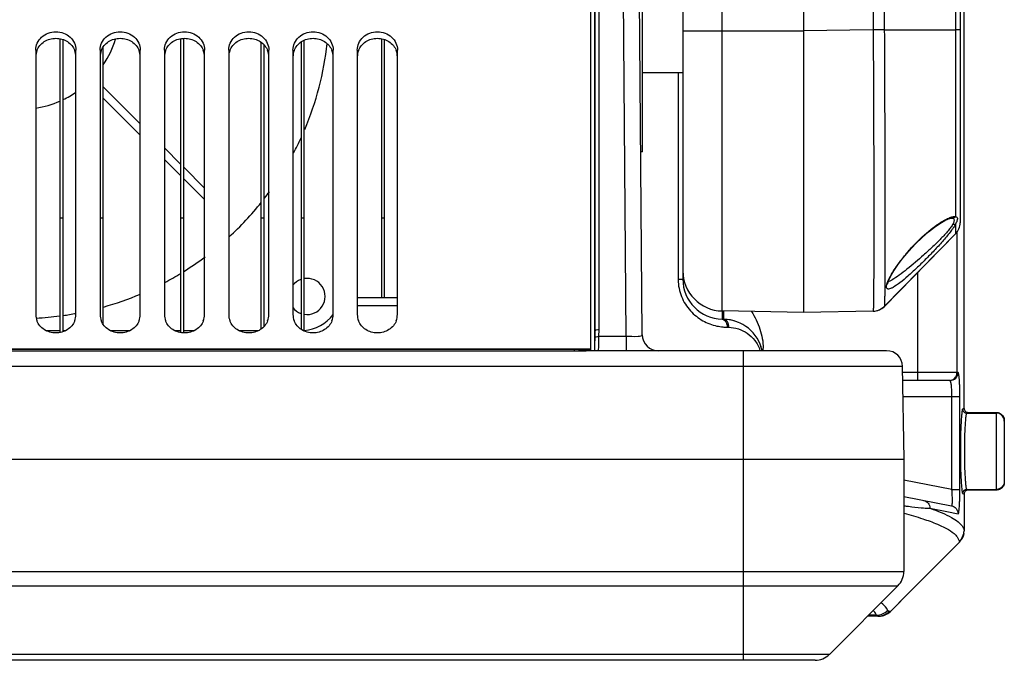
# Model space of a CAD drawing. Units: millimetres. Extents: x -3066 to 2709, y -5645 to -3599.
# Drawn here: x -2005 to -1883, y -5132 to -5053 of the extents above; entities that cross this region are included whole.
import ezdxf

# ---------------------------------------------------------------- set-up
doc = ezdxf.new("R2010")
doc.units = ezdxf.units.MM
doc.header["$LTSCALE"] = 46.255
doc.layers.get('0').update_dxf_attribs({"linetype": 'CONTINUOUS'})
doc.layers.add('02___PRT_ALL_AXES', color=7, linetype='CONTINUOUS')
doc.layers.add('06___PRT_ALL_SURFS', color=7, linetype='CONTINUOUS')

msp = doc.modelspace()

# ---------------------------------------------------------------- linework, layer by layer
at = {"color": 3, "linetype": 'Continuous'}
for p, q in [((-1934.37, -4984.24), (-1934.37, -5093.49)), ((-2003.37, -5056.36), (-2003.37, -5089.25)), ((-1998.37, -5089.25), (-1998.37, -5056.36)), ((-1995.37, -5056.36), (-1995.37, -5089.25)), ((-1990.37, -5089.25), (-1990.37, -5056.36)), ((-1987.37, -5056.36), (-1987.37, -5089.25)), ((-1982.37, -5089.25), (-1982.37, -5056.36)), ((-1979.37, -5056.36), (-1979.37, -5089.25)), ((-1974.37, -5089.25), (-1974.37, -5056.36)), ((-1971.37, -5056.36), (-1971.37, -5089.25)), ((-1966.37, -5089.25), (-1966.37, -5056.36)), ((-1963.37, -5056.36), (-1963.37, -5089.25)), ((-1958.37, -5089.25), (-1958.37, -5056.36)), ((-2331.37, -5093.49), (-1934.37, -5093.49)), ((-2331.37, -5093.55), (-1934.37, -5093.55))]:
    msp.add_line(p, q, dxfattribs=at)
at = {"color": 7, "linetype": 'Continuous'}
for p, q in [((-1927.91, -5091.76), (-1928.83, -4986.22)), ((-1917.96, -5088.8), (-1917.96, -4989.68)), ((-1907.87, -4989.5), (-1907.87, -5088.98)), ((-1922.87, -4993.65), (-1922.87, -5084.83)), ((-1933.79, -5091.29), (-1933.78, -4996.28)), ((-1933.29, -5091.11), (-1933.29, -4996.09)), ((-1929.9, -5091.96), (-1930.74, -4996.09)), ((-1933.87, -4997.1), (-1933.87, -5093.74)), ((-1888.37, -5000.66), (-1888.37, -5077.82)), ((-1927.87, -5068.99), (-1927.87, -5009.49)), ((-1899.19, -5024.65), (-1899.19, -5053.83)), ((-1897.8, -5024.66), (-1897.8, -5053.82)), ((-1888.94, -5024.66), (-1888.94, -5053.82)), ((-1887.88, -5100.91), (-1887.88, -5044.24)), ((-1922.87, -5053.98), (-1907.87, -5053.98)), ((-1899.19, -5053.83), (-1907.87, -5053.98)), ((-1897.8, -5053.82), (-1888.94, -5053.82)), ((-1888.37, -5053.82), (-1888.94, -5053.82)), ((-1888.94, -5053.82), (-1888.94, -5077.07)), ((-2000.37, -5054.95), (-2000.37, -5091.48)), ((-1999.97, -5091.37), (-1999.97, -5055.05)), ((-1985.37, -5054.95), (-1985.37, -5091.48)), ((-1984.97, -5091.52), (-1984.97, -5054.9)), ((-1975.37, -5055.35), (-1975.37, -5091.07)), ((-1970.37, -5055.35), (-1970.37, -5091.07)), ((-1969.97, -5091.3), (-1969.97, -5055.12)), ((-1960.37, -5054.95), (-1960.37, -5087.13)), ((-1959.97, -5087.13), (-1959.97, -5055.05)), ((-1994.97, -5090.48), (-1994.97, -5055.94)), ((-1974.97, -5090.72), (-1974.97, -5055.7)), ((-1923.46, -5059.19), (-1923.46, -5084.83)), ((-1990.37, -5065.53), (-1994.97, -5060.93)), ((-1994.97, -5062.35), (-1990.37, -5066.95)), ((-1985.37, -5070.53), (-1987.37, -5068.53)), ((-1927.87, -5068.99), (-1928.11, -5068.99)), ((-1987.37, -5069.95), (-1985.37, -5071.95)), ((-1982.37, -5073.53), (-1984.97, -5070.93)), ((-1984.97, -5072.35), (-1982.37, -5074.95)), ((-1999.97, -5077.24), (-2000.37, -5077.24)), ((-1994.97, -5077.24), (-1995.37, -5077.24)), ((-1984.97, -5077.24), (-1985.37, -5077.24)), ((-1974.97, -5077.24), (-1975.37, -5077.24)), ((-1969.97, -5077.24), (-1970.37, -5077.24)), ((-1959.97, -5077.24), (-1960.37, -5077.24)), ((-1888.94, -5077.99), (-1888.94, -5079.22)), ((-1897.8, -5088.23), (-1888.94, -5079.22)), ((-1888.75, -5096.44), (-1888.75, -5078.96)), ((-1923.46, -5084.83), (-1922.71, -5084.83)), ((-1893.64, -5096.44), (-1893.64, -5084)), ((-1963.37, -5087.13), (-1958.37, -5087.13)), ((-1963.37, -5088.12), (-1958.37, -5088.12)), ((-1898.98, -5088.81), (-1898.38, -5088.64)), ((-1907.87, -5088.98), (-1917.96, -5088.8)), ((-1917.96, -5089.82), (-1917.78, -5089.83)), ((-1899.19, -5088.83), (-1907.87, -5088.98)), ((-1899.19, -5088.83), (-1898.98, -5088.81)), ((-1917.36, -5090.82), (-1917.18, -5090.83)), ((-2002.08, -5091.24), (-2000.37, -5091.24)), ((-1999.97, -5091.24), (-1999.66, -5091.24)), ((-1994.08, -5091.24), (-1991.66, -5091.24)), ((-1986.08, -5091.24), (-1985.37, -5091.24)), ((-1984.97, -5091.24), (-1983.66, -5091.24)), ((-1978.08, -5091.24), (-1975.66, -5091.24)), ((-1933.83, -5093.74), (-1933.79, -5091.31)), ((-1933.32, -5093.16), (-1933.3, -5092.18)), ((-1933.3, -5091.96), (-1933.29, -5091.11)), ((-1929.9, -5091.96), (-1933.3, -5091.96)), ((-1933.3, -5092.18), (-1933.3, -5091.96)), ((-1929.9, -5091.96), (-1929.9, -5093.74)), ((-1933.34, -5093.74), (-1933.32, -5093.16)), ((-1912.87, -5093.74), (-1912.87, -5093.44)), ((-2329.91, -5093.75), (-1935.84, -5093.75)), ((-2329.91, -5093.75), (-1935.84, -5093.75)), ((-1936.37, -5093.55), (-1936.37, -5093.75)), ((-1934.92, -5093.74), (-1935.84, -5093.75)), ((-1935.84, -5093.75), (-1935.84, -5093.75)), ((-1934.93, -5093.74), (-1934.9, -5093.74)), ((-1897.52, -5093.74), (-1934.9, -5093.74)), ((-1934.37, -5093.55), (-1934.37, -5093.74)), ((-1915.37, -5093.74), (-1915.37, -5132.24)), ((-1895.52, -5095.7), (-2370.22, -5095.7)), ((-1895.32, -5107.24), (-1895.52, -5095.7)), ((-1888.63, -5096.44), (-1895.5, -5096.44)), ((-1889.62, -5097.44), (-1895.49, -5097.44)), ((-1895.46, -5099.44), (-1888.4, -5099.44)), ((-1889.39, -5111), (-1889.39, -5099.44)), ((-1888.4, -5111), (-1888.4, -5099.44)), ((-1887.97, -5100.96), (-1888.06, -5100.99)), ((-1887.88, -5100.91), (-1887.97, -5100.96)), ((-1887.56, -5101.49), (-1883.87, -5101.49)), ((-1887.38, -5101.41), (-1883.87, -5101.41)), ((-1887.38, -5101.41), (-1883.87, -5101.41)), ((-1887.38, -5101.41), (-1887.38, -5101.41)), ((-1883.87, -5101.41), (-1883.87, -5101.41)), ((-1883.87, -5101.41), (-1883.87, -5110.99)), ((-1882.87, -5102.41), (-1882.87, -5110.07)), ((-2370.42, -5107.24), (-1895.32, -5107.24)), ((-1895.37, -5107.24), (-1895.37, -5121.2)), ((-1889.39, -5111), (-1895.37, -5109.84)), ((-1895.37, -5111.88), (-1889.43, -5113.03)), ((-1889.39, -5111), (-1888.4, -5111)), ((-1888.06, -5111.49), (-1887.88, -5111.57)), ((-1887.88, -5111.57), (-1887.88, -5116.14)), ((-1887.56, -5110.99), (-1883.87, -5110.99)), ((-1883.87, -5111.07), (-1887.38, -5111.07)), ((-1883.87, -5111.07), (-1887.38, -5111.07)), ((-1887.38, -5111.07), (-1887.38, -5111.07)), ((-1883.87, -5111.07), (-1883.87, -5111.07)), ((-1892.13, -5113.34), (-1890.04, -5113.74)), ((-1890.04, -5113.74), (-1888.63, -5114.01)), ((-1888.46, -5117.55), (-1894.98, -5124.09)), ((-1888.46, -5117.55), (-1888.46, -5117.55)), ((-2370.37, -5121.2), (-1895.37, -5121.2)), ((-2369.64, -5122.97), (-1896.1, -5122.97)), ((-1904.64, -5131.51), (-1896.1, -5122.97)), ((-1894.98, -5124.09), (-1897.04, -5126.15)), ((-1898.79, -5126.61), (-1899.74, -5126.61)), ((-1898.03, -5126.69), (-1897.31, -5126.38)), ((-1897.31, -5126.38), (-1897.04, -5126.15)), ((-1897.04, -5126.15), (-1897.18, -5126.15)), ((-1897.04, -5126.15), (-1897.04, -5126.15)), ((-1898.46, -5126.74), (-1899.87, -5126.74)), ((-1898.46, -5126.74), (-1898.03, -5126.69)), ((-1904.64, -5131.51), (-2361.1, -5131.51)), ((-1906.41, -5132.24), (-2359.34, -5132.24))]:
    msp.add_line(p, q, dxfattribs=at)
for points in [[(-1897.24, -5084.96), (-1896.99, -5084.43), (-1896.61, -5083.79), (-1896.1, -5083.04), (-1895.48, -5082.22), (-1894.74, -5081.34), (-1893.92, -5080.45), (-1893.09, -5079.64), (-1892.29, -5078.94), (-1891.55, -5078.36), (-1890.88, -5077.9), (-1890.29, -5077.56), (-1889.81, -5077.34), (-1889.49, -5077.24), (-1889.43, -5077.24)], [(-1897.39, -5085.45), (-1897.39, -5085.46), (-1897.37, -5085.32), (-1897.24, -5084.96)], [(-1898.38, -5088.64), (-1897.87, -5088.3), (-1897.79, -5088.23)], [(-1888.46, -5117.55), (-1888.18, -5117.19), (-1887.9, -5116.46), (-1887.88, -5116.14)], [(-1897.04, -5126.15), (-1894.45, -5123.55), (-1891.15, -5120.24), (-1888.46, -5117.55)]]:
    msp.add_lwpolyline(points, dxfattribs=at)
for centre, radius, start, end in [((-2001.26, -5057.18), 2.11, 158.6061, 179.9206), ((-2000.49, -5057.18), 2.11, 0.0794, 21.3939), ((-1993.26, -5057.18), 2.11, 158.6061, 179.9206), ((-1992.49, -5057.18), 2.11, 0.0794, 21.3939), ((-1985.26, -5057.18), 2.11, 158.6061, 179.9206), ((-1984.49, -5057.18), 2.11, 0.0794, 21.3939), ((-1977.26, -5057.18), 2.11, 158.6061, 179.9206), ((-1976.49, -5057.18), 2.11, 0.0794, 21.3939), ((-1969.26, -5057.18), 2.11, 158.6061, 179.9206), ((-1968.49, -5057.18), 2.11, 0.0794, 21.3939), ((-1961.26, -5057.18), 2.11, 158.6061, 179.9206), ((-1960.49, -5057.18), 2.11, 0.0794, 21.3939), ((-1890.44, -5077.36), 1.34, 328.8588, 336.6215), ((-1890.37, -5077.82), 2, 315.4932, 359.9901), ((-1917.8, -5084.83), 5.66, 179.9701, 180.7863), ((-1917.87, -5083.8), 5, 180, 269), ((-1917.87, -5084.83), 5, 180, 269), ((-1899.22, -5086.83), 2, 271, 315.51), ((-1970.37, -5086.24), 5, 274.6628, 323.0243), ((-1917.87, -5094.83), 5, 12.5671, 89), ((-1917.87, -5094.83), 5, 68.6851, 88.9999), ((-1917.25, -5084.41), 6.41, 257.5461, 264.282), ((-1917.25, -5084.4), 6.42, 264.2844, 269.0323), ((-1925.91, -5091.74), 2, 180.5, 270), ((-1917.87, -5094.83), 5, 12.7839, 19.8924), ((-1897.52, -5095.74), 2, 1, 90), ((-1887.56, -5100.99), 0.5, 179.9452, 269.9634), ((-1887.38, -5100.91), 0.5, 179.9728, 270.0124), ((-1887.56, -5111.49), 0.5, 90.0374, 180.009), ((-1887.38, -5111.57), 0.5, 89.9877, 180.0272), ((-1889.88, -5116.14), 2, 350.1012, 359.9707), ((-1889.88, -5116.13), 2, 314.979, 326.4083), ((-1889.87, -5116.14), 2, 326.4225, 328.9342), ((-1897.87, -5121.2), 2.5, 315, 0), ((-1898.79, -5124.61), 2.01, 270.1206, 314.937), ((-1898.59, -5124.75), 1.99, 270.0137, 315.2994), ((-1898.46, -5124.74), 2, 270.0074, 315.2033), ((-1906.41, -5129.74), 2.5, 270, 315)]:
    msp.add_arc(centre, radius, start, end, dxfattribs=at)
at = {"color": 3, "linetype": 'Continuous'}
for centre, start, end in [((-2001.26, -5089.25), 180.0794, 201.3939), ((-2000.49, -5089.25), 338.6061, 359.9206), ((-1993.26, -5089.25), 180.0794, 201.3939), ((-1992.49, -5089.25), 338.6061, 359.9206), ((-1985.26, -5089.25), 180.0794, 201.3939), ((-1984.49, -5089.25), 338.6061, 359.9206), ((-1977.26, -5089.25), 180.0794, 201.3939), ((-1976.49, -5089.25), 338.6061, 359.9206), ((-1969.26, -5089.25), 180.0794, 201.3939), ((-1968.49, -5089.25), 338.6061, 359.9206), ((-1961.26, -5089.25), 180.0794, 201.3939), ((-1960.49, -5089.25), 338.6061, 359.9206)]:
    msp.add_arc(centre, 2.11, start, end, dxfattribs=at)
for points, knots in [([(-2003.37, -5056.36), (-2003.37, -5056.06), (-2003.24, -5055.45), (-2002.67, -5054.69), (-2001.84, -5054.19), (-2000.87, -5054.02), (-1999.9, -5054.19), (-1999.07, -5054.69), (-1998.51, -5055.45), (-1998.37, -5056.06), (-1998.37, -5056.36)], [0, 0, 0, 0, 0.11974, 0.242628, 0.369831, 0.5, 0.630169, 0.757372, 0.88026, 1, 1, 1, 1]), ([(-1995.37, -5056.36), (-1995.37, -5056.06), (-1995.24, -5055.45), (-1994.67, -5054.69), (-1993.84, -5054.19), (-1992.87, -5054.02), (-1991.9, -5054.19), (-1991.07, -5054.69), (-1990.51, -5055.45), (-1990.37, -5056.06), (-1990.37, -5056.36)], [0, 0, 0, 0, 0.11974, 0.242628, 0.369831, 0.5, 0.630169, 0.757372, 0.88026, 1, 1, 1, 1]), ([(-1987.37, -5056.36), (-1987.37, -5056.06), (-1987.24, -5055.45), (-1986.67, -5054.69), (-1985.84, -5054.19), (-1984.87, -5054.02), (-1983.9, -5054.19), (-1983.07, -5054.69), (-1982.51, -5055.45), (-1982.37, -5056.06), (-1982.37, -5056.36)], [0, 0, 0, 0, 0.11974, 0.242628, 0.369831, 0.5, 0.630169, 0.757372, 0.88026, 1, 1, 1, 1]), ([(-1979.37, -5056.36), (-1979.37, -5056.06), (-1979.24, -5055.45), (-1978.67, -5054.69), (-1977.84, -5054.19), (-1976.87, -5054.02), (-1975.9, -5054.19), (-1975.07, -5054.69), (-1974.51, -5055.45), (-1974.37, -5056.06), (-1974.37, -5056.36)], [0, 0, 0, 0, 0.11974, 0.242628, 0.369831, 0.5, 0.630169, 0.757372, 0.88026, 1, 1, 1, 1]), ([(-1971.37, -5056.36), (-1971.37, -5056.06), (-1971.24, -5055.45), (-1970.67, -5054.69), (-1969.84, -5054.19), (-1968.87, -5054.02), (-1967.9, -5054.19), (-1967.07, -5054.69), (-1966.51, -5055.45), (-1966.37, -5056.06), (-1966.37, -5056.36)], [0, 0, 0, 0, 0.11974, 0.242628, 0.369831, 0.5, 0.630169, 0.757372, 0.88026, 1, 1, 1, 1]), ([(-1963.37, -5056.36), (-1963.37, -5056.06), (-1963.24, -5055.45), (-1962.67, -5054.69), (-1961.84, -5054.19), (-1960.87, -5054.02), (-1959.9, -5054.19), (-1959.07, -5054.69), (-1958.51, -5055.45), (-1958.37, -5056.06), (-1958.37, -5056.36)], [0, 0, 0, 0, 0.11974, 0.242628, 0.369831, 0.5, 0.630169, 0.757372, 0.88026, 1, 1, 1, 1]), ([(-1998.52, -5090.02), (-1998.6, -5090.24), (-1998.86, -5090.66), (-1999.42, -5091.15), (-2000.11, -5091.46), (-2000.87, -5091.57), (-2001.63, -5091.46), (-2002.33, -5091.15), (-2002.89, -5090.66), (-2003.14, -5090.24), (-2003.23, -5090.02)], [0, 0, 0, 0, 0.120505, 0.244294, 0.37121, 0.5, 0.62879, 0.755706, 0.879495, 1, 1, 1, 1]), ([(-1990.52, -5090.02), (-1990.6, -5090.24), (-1990.86, -5090.66), (-1991.42, -5091.15), (-1992.11, -5091.46), (-1992.87, -5091.57), (-1993.63, -5091.46), (-1994.33, -5091.15), (-1994.89, -5090.66), (-1995.14, -5090.24), (-1995.23, -5090.02)], [0, 0, 0, 0, 0.120505, 0.244294, 0.37121, 0.5, 0.62879, 0.755706, 0.879495, 1, 1, 1, 1]), ([(-1982.52, -5090.02), (-1982.6, -5090.24), (-1982.86, -5090.66), (-1983.42, -5091.15), (-1984.11, -5091.46), (-1984.87, -5091.57), (-1985.63, -5091.46), (-1986.33, -5091.15), (-1986.89, -5090.66), (-1987.14, -5090.24), (-1987.23, -5090.02)], [0, 0, 0, 0, 0.120505, 0.244294, 0.37121, 0.5, 0.62879, 0.755706, 0.879495, 1, 1, 1, 1]), ([(-1974.52, -5090.02), (-1974.6, -5090.24), (-1974.86, -5090.66), (-1975.42, -5091.15), (-1976.11, -5091.46), (-1976.87, -5091.57), (-1977.63, -5091.46), (-1978.33, -5091.15), (-1978.89, -5090.66), (-1979.14, -5090.24), (-1979.23, -5090.02)], [0, 0, 0, 0, 0.120505, 0.244294, 0.37121, 0.5, 0.62879, 0.755706, 0.879495, 1, 1, 1, 1]), ([(-1966.52, -5090.02), (-1966.6, -5090.24), (-1966.86, -5090.66), (-1967.42, -5091.15), (-1968.11, -5091.46), (-1968.87, -5091.57), (-1969.63, -5091.46), (-1970.33, -5091.15), (-1970.89, -5090.66), (-1971.14, -5090.24), (-1971.23, -5090.02)], [0, 0, 0, 0, 0.120505, 0.244294, 0.37121, 0.5, 0.62879, 0.755706, 0.879495, 1, 1, 1, 1]), ([(-1958.52, -5090.02), (-1958.6, -5090.24), (-1958.86, -5090.66), (-1959.42, -5091.15), (-1960.11, -5091.46), (-1960.87, -5091.57), (-1961.63, -5091.46), (-1962.33, -5091.15), (-1962.89, -5090.66), (-1963.14, -5090.24), (-1963.23, -5090.02)], [0, 0, 0, 0, 0.120505, 0.244294, 0.37121, 0.5, 0.62879, 0.755706, 0.879495, 1, 1, 1, 1])]:
    msp.add_open_spline(points, degree=3, knots=knots, dxfattribs=at)
at = {"color": 7, "linetype": 'Continuous'}
for points, knots in [([(-1897.8, -5053.82), (-1897.9, -5053.82), (-1898.36, -5053.82), (-1898.82, -5053.83), (-1899.19, -5053.83)], [0, 0, 0, 0, 0.213575, 1, 1, 1, 1]), ([(-1899.19, -5053.83), (-1899.17, -5056.11), (-1899.16, -5060.57), (-1899.13, -5066.07), (-1899.12, -5070.27), (-1899.12, -5073.21), (-1899.11, -5075.96), (-1899.11, -5078.5), (-1899.11, -5080.79), (-1899.11, -5082.83), (-1899.12, -5084.36), (-1899.13, -5085.44), (-1899.13, -5086.13), (-1899.14, -5086.75), (-1899.14, -5087.29), (-1899.15, -5087.75), (-1899.15, -5088.12), (-1899.16, -5088.39), (-1899.17, -5088.55), (-1899.17, -5088.65), (-1899.17, -5088.72), (-1899.18, -5088.78), (-1899.18, -5088.8), (-1899.18, -5088.83), (-1899.19, -5088.83)], [0, 0, 0, 0, 0.195077, 0.382645, 0.471353, 0.55552, 0.634337, 0.707043, 0.772944, 0.831398, 0.881848, 0.903914, 0.923805, 0.941472, 0.956868, 0.96996, 0.980719, 0.989113, 0.992418, 0.995125, 0.997235, 0.998748, 0.999664, 1, 1, 1, 1]), ([(-1897.8, -5053.82), (-1897.78, -5056.05), (-1897.77, -5060.42), (-1897.75, -5065.81), (-1897.74, -5069.93), (-1897.73, -5072.81), (-1897.73, -5075.51), (-1897.73, -5078), (-1897.73, -5080.26), (-1897.73, -5082.27), (-1897.74, -5084.01), (-1897.74, -5085.27), (-1897.75, -5086.14), (-1897.75, -5086.67), (-1897.76, -5087.13), (-1897.77, -5087.51), (-1897.77, -5087.77), (-1897.78, -5087.94), (-1897.78, -5088.04), (-1897.78, -5088.11), (-1897.78, -5088.17), (-1897.79, -5088.2), (-1897.79, -5088.22), (-1897.79, -5088.23)], [0, 0, 0, 0, 0.19442, 0.381409, 0.469879, 0.553854, 0.632532, 0.705158, 0.771043, 0.82955, 0.880125, 0.922282, 0.940076, 0.955619, 0.968876, 0.979818, 0.988415, 0.991827, 0.994647, 0.996874, 0.998507, 0.999546, 1, 1, 1, 1]), ([(-2003.23, -5056.41), (-2003.14, -5056.18), (-2002.89, -5055.76), (-2002.33, -5055.27), (-2001.63, -5054.96), (-2000.87, -5054.85), (-2000.11, -5054.96), (-1999.42, -5055.27), (-1998.86, -5055.76), (-1998.6, -5056.18), (-1998.52, -5056.41)], [0, 0, 0, 0, 0.120505, 0.244294, 0.37121, 0.5, 0.62879, 0.755706, 0.879495, 1, 1, 1, 1]), ([(-1995.23, -5056.41), (-1995.14, -5056.18), (-1994.89, -5055.76), (-1994.33, -5055.27), (-1993.63, -5054.96), (-1992.87, -5054.85), (-1992.11, -5054.96), (-1991.42, -5055.27), (-1990.86, -5055.76), (-1990.6, -5056.18), (-1990.52, -5056.41)], [0, 0, 0, 0, 0.120505, 0.244294, 0.37121, 0.5, 0.62879, 0.755706, 0.879495, 1, 1, 1, 1]), ([(-1987.23, -5056.41), (-1987.14, -5056.18), (-1986.89, -5055.76), (-1986.33, -5055.27), (-1985.63, -5054.96), (-1984.87, -5054.85), (-1984.11, -5054.96), (-1983.42, -5055.27), (-1982.86, -5055.76), (-1982.6, -5056.18), (-1982.52, -5056.41)], [0, 0, 0, 0, 0.120505, 0.244294, 0.37121, 0.5, 0.62879, 0.755706, 0.879495, 1, 1, 1, 1]), ([(-1979.23, -5056.41), (-1979.14, -5056.18), (-1978.89, -5055.76), (-1978.33, -5055.27), (-1977.63, -5054.96), (-1976.87, -5054.85), (-1976.11, -5054.96), (-1975.42, -5055.27), (-1974.86, -5055.76), (-1974.6, -5056.18), (-1974.52, -5056.41)], [0, 0, 0, 0, 0.120505, 0.244294, 0.37121, 0.5, 0.62879, 0.755706, 0.879495, 1, 1, 1, 1]), ([(-1971.23, -5056.41), (-1971.14, -5056.18), (-1970.89, -5055.76), (-1970.33, -5055.27), (-1969.63, -5054.96), (-1968.87, -5054.85), (-1968.11, -5054.96), (-1967.42, -5055.27), (-1966.86, -5055.76), (-1966.6, -5056.18), (-1966.52, -5056.41)], [0, 0, 0, 0, 0.120505, 0.244294, 0.37121, 0.5, 0.62879, 0.755706, 0.879495, 1, 1, 1, 1]), ([(-1963.23, -5056.41), (-1963.14, -5056.18), (-1962.89, -5055.76), (-1962.33, -5055.27), (-1961.63, -5054.96), (-1960.87, -5054.85), (-1960.11, -5054.96), (-1959.42, -5055.27), (-1958.86, -5055.76), (-1958.6, -5056.18), (-1958.52, -5056.41)], [0, 0, 0, 0, 0.120505, 0.244294, 0.37121, 0.5, 0.62879, 0.755706, 0.879495, 1, 1, 1, 1]), ([(-1897.31, -5085), (-1897.15, -5084.65), (-1896.73, -5083.9), (-1895.97, -5082.79), (-1895.07, -5081.65), (-1893.79, -5080.22), (-1892.43, -5078.96), (-1891.05, -5077.93), (-1890.38, -5077.53), (-1890.05, -5077.37)], [0, 0, 0, 0, 0.10975, 0.239865, 0.378099, 0.517108, 0.780411, 0.897972, 1, 1, 1, 1]), ([(-1890.05, -5077.37), (-1889.88, -5077.28), (-1889.56, -5077.14), (-1889.21, -5077.05), (-1889.06, -5077.06)], [0, 0, 0, 0, 0.570068, 1, 1, 1, 1]), ([(-1889.42, -5077.24), (-1889.41, -5077.24), (-1889.37, -5077.24), (-1889.33, -5077.24), (-1889.3, -5077.25)], [0, 0, 0, 0, 0.266016, 1, 1, 1, 1]), ([(-1888.94, -5077.07), (-1888.98, -5077.12), (-1889.09, -5077.21), (-1889.23, -5077.25), (-1889.3, -5077.25)], [0, 0, 0, 0, 0.505365, 1, 1, 1, 1]), ([(-1889.3, -5077.25), (-1889.25, -5077.26), (-1889.16, -5077.3), (-1889.11, -5077.47), (-1889.13, -5077.67), (-1889.18, -5077.81), (-1889.22, -5077.9)], [0, 0, 0, 0, 0.192847, 0.382822, 0.646216, 1, 1, 1, 1]), ([(-1889.06, -5077.06), (-1889.05, -5077.06), (-1889.01, -5077.06), (-1888.97, -5077.06), (-1888.94, -5077.07)], [0, 0, 0, 0, 0.266181, 1, 1, 1, 1]), ([(-1888.94, -5077.07), (-1888.88, -5077.07), (-1888.73, -5077.08), (-1888.7, -5077.28), (-1888.72, -5077.44), (-1888.78, -5077.68), (-1888.87, -5077.87), (-1888.94, -5077.99)], [0, 0, 0, 0, 0.167171, 0.33114, 0.454174, 0.607549, 1, 1, 1, 1]), ([(-1889.3, -5078.06), (-1889.39, -5078.2), (-1889.61, -5078.51), (-1890.12, -5079.14), (-1890.88, -5079.94), (-1891.87, -5080.9), (-1893.23, -5082.15), (-1894.58, -5083.31), (-1895.89, -5084.32), (-1896.52, -5084.75), (-1896.82, -5084.92)], [0, 0, 0, 0, 0.050948, 0.109435, 0.238677, 0.375255, 0.513308, 0.778968, 0.898317, 1, 1, 1, 1]), ([(-1888.94, -5077.99), (-1889.03, -5078.16), (-1889.25, -5078.5), (-1889.78, -5079.23), (-1890.57, -5080.17), (-1891.6, -5081.3), (-1892.69, -5082.41), (-1893.77, -5083.47), (-1894.82, -5084.44), (-1895.77, -5085.24), (-1896.4, -5085.7), (-1896.7, -5085.86)], [0, 0, 0, 0, 0.051187, 0.110264, 0.242107, 0.382357, 0.524026, 0.662284, 0.792303, 0.907857, 1, 1, 1, 1]), ([(-1888.94, -5077.99), (-1888.96, -5078.01), (-1889.07, -5078.07), (-1889.21, -5078.07), (-1889.3, -5078.06)], [0, 0, 0, 0, 0.231433, 1, 1, 1, 1]), ([(-1923.46, -5084.91), (-1923.45, -5085.62), (-1923.16, -5087.05), (-1922.02, -5088.83), (-1920.45, -5090.08), (-1919.24, -5090.54), (-1918.63, -5090.67)], [0, 0, 0, 0, 0.266673, 0.525566, 0.770915, 1, 1, 1, 1]), ([(-1896.82, -5084.92), (-1896.86, -5084.95), (-1897.02, -5085.04), (-1897.19, -5085.12), (-1897.31, -5085.16)], [0, 0, 0, 0, 0.276432, 1, 1, 1, 1]), ([(-1897.28, -5086.07), (-1897.32, -5086.07), (-1897.38, -5086.06), (-1897.5, -5085.98), (-1897.54, -5085.81), (-1897.52, -5085.63), (-1897.46, -5085.36), (-1897.37, -5085.15), (-1897.31, -5085)], [0, 0, 0, 0, 0.083796, 0.158143, 0.334131, 0.458919, 0.612089, 1, 1, 1, 1]), ([(-1896.7, -5085.86), (-1896.8, -5085.92), (-1896.99, -5086.01), (-1897.2, -5086.07), (-1897.28, -5086.07)], [0, 0, 0, 0, 0.580002, 1, 1, 1, 1]), ([(-1917.99, -5088.87), (-1917.99, -5089.01), (-1917.99, -5089.2), (-1917.99, -5089.43), (-1917.98, -5089.57), (-1917.98, -5089.67), (-1917.97, -5089.76), (-1917.97, -5089.79), (-1917.96, -5089.82), (-1917.96, -5089.82)], [0, 0, 0, 0, 0.428091, 0.599869, 0.741955, 0.85335, 0.933569, 0.982329, 1, 1, 1, 1]), ([(-1917.96, -5089.82), (-1917.85, -5089.83), (-1917.6, -5089.96), (-1917.48, -5090.19), (-1917.43, -5090.33)], [0, 0, 0, 0, 0.439368, 1, 1, 1, 1]), ([(-1917.78, -5089.83), (-1917.78, -5089.83), (-1917.78, -5089.81), (-1917.77, -5089.78), (-1917.77, -5089.68), (-1917.76, -5089.53), (-1917.76, -5089.4), (-1917.75, -5089.33)], [0, 0, 0, 0, 0.018321, 0.066459, 0.255827, 0.56832, 1, 1, 1, 1]), ([(-1917.78, -5089.83), (-1917.76, -5089.83), (-1917.64, -5089.84), (-1917.54, -5089.91), (-1917.48, -5089.96)], [0, 0, 0, 0, 0.236399, 1, 1, 1, 1]), ([(-1917.75, -5089.33), (-1917.75, -5089.29), (-1917.75, -5089.12), (-1917.75, -5088.95), (-1917.75, -5088.82)], [0, 0, 0, 0, 0.219532, 1, 1, 1, 1]), ([(-1914.33, -5088.85), (-1913.9, -5089.54), (-1913.17, -5091), (-1912.87, -5092.63), (-1912.87, -5093.44)], [0, 0, 0, 0, 0.5003, 1, 1, 1, 1]), ([(-1917.48, -5089.96), (-1917.43, -5090.01), (-1917.24, -5090.26), (-1917.18, -5090.59), (-1917.18, -5090.83)], [0, 0, 0, 0, 0.218845, 1, 1, 1, 1]), ([(-1917.43, -5090.33), (-1917.42, -5090.37), (-1917.38, -5090.53), (-1917.36, -5090.7), (-1917.36, -5090.82)], [0, 0, 0, 0, 0.242005, 1, 1, 1, 1]), ([(-1917.18, -5090.83), (-1916.77, -5090.83), (-1915.94, -5090.97), (-1914.8, -5091.52), (-1913.83, -5092.44), (-1913.41, -5093.27), (-1913.27, -5093.73)], [0, 0, 0, 0, 0.238454, 0.475802, 0.724148, 1, 1, 1, 1]), ([(-1933.8, -5092.16), (-1933.8, -5092.09), (-1933.59, -5091.97), (-1933.42, -5091.96), (-1933.3, -5091.96)], [0, 0, 0, 0, 0.364228, 1, 1, 1, 1]), ([(-1933.79, -5091.3), (-1933.78, -5091.23), (-1933.58, -5091.12), (-1933.4, -5091.11), (-1933.29, -5091.11)], [0, 0, 0, 0, 0.3695, 1, 1, 1, 1]), ([(-1927.91, -5091.76), (-1927.91, -5091.94), (-1928.91, -5092.05), (-1929.41, -5091.97), (-1929.9, -5091.96)], [0, 0, 0, 0, 0.275025, 1, 1, 1, 1]), ([(-1935.84, -5093.75), (-1935.76, -5093.75), (-1935.45, -5093.75), (-1935.15, -5093.74), (-1934.93, -5093.74)], [0, 0, 0, 0, 0.259355, 1, 1, 1, 1]), ([(-1893.66, -5097.44), (-1893.65, -5097.44), (-1893.66, -5097.4), (-1893.64, -5097.36), (-1893.65, -5097.26), (-1893.64, -5097.14), (-1893.64, -5096.99), (-1893.64, -5096.75), (-1893.64, -5096.57), (-1893.64, -5096.44)], [0, 0, 0, 0, 0.019708, 0.076645, 0.168847, 0.293124, 0.444584, 0.618, 1, 1, 1, 1]), ([(-1889.62, -5097.44), (-1889.37, -5097.44), (-1888.84, -5097.22), (-1888.63, -5096.69), (-1888.63, -5096.44)], [0, 0, 0, 0, 0.499382, 1, 1, 1, 1]), ([(-1889.24, -5097.3), (-1889.09, -5097.22), (-1888.84, -5096.96), (-1888.75, -5096.61), (-1888.75, -5096.44)], [0, 0, 0, 0, 0.499563, 1, 1, 1, 1]), ([(-1888.4, -5099.44), (-1888.4, -5099.05), (-1888.4, -5098.5), (-1888.43, -5097.79), (-1888.46, -5097.34), (-1888.49, -5096.98), (-1888.53, -5096.69), (-1888.56, -5096.54), (-1888.6, -5096.44), (-1888.63, -5096.44)], [0, 0, 0, 0, 0.380317, 0.551868, 0.702072, 0.825414, 0.9174, 0.975284, 1, 1, 1, 1]), ([(-1889.39, -5099.44), (-1889.39, -5099.18), (-1889.4, -5098.71), (-1889.44, -5098.09), (-1889.5, -5097.69), (-1889.56, -5097.5), (-1889.6, -5097.44), (-1889.62, -5097.44)], [0, 0, 0, 0, 0.376445, 0.695448, 0.910355, 0.969948, 1, 1, 1, 1]), ([(-1888.06, -5100.99), (-1888.07, -5100.99), (-1888.09, -5101.04), (-1888.11, -5101.11), (-1888.13, -5101.25), (-1888.15, -5101.42), (-1888.18, -5101.64), (-1888.21, -5102.02), (-1888.25, -5102.6), (-1888.29, -5103.38), (-1888.32, -5104.27), (-1888.33, -5105.24), (-1888.34, -5106.24), (-1888.33, -5107.25), (-1888.32, -5108.21), (-1888.29, -5109.1), (-1888.25, -5109.89), (-1888.21, -5110.46), (-1888.18, -5110.84), (-1888.15, -5111.06), (-1888.13, -5111.23), (-1888.11, -5111.36), (-1888.09, -5111.44), (-1888.07, -5111.48), (-1888.06, -5111.49)], [0, 0, 0, 0, 0.003574, 0.011502, 0.023963, 0.04091, 0.062179, 0.087567, 0.149766, 0.225152, 0.310911, 0.403799, 0.500312, 0.596817, 0.68967, 0.775374, 0.850666, 0.912728, 0.938054, 0.959248, 0.97612, 0.98854, 0.996435, 1, 1, 1, 1]), ([(-1887.56, -5101.49), (-1887.57, -5101.49), (-1887.59, -5101.53), (-1887.61, -5101.6), (-1887.63, -5101.72), (-1887.67, -5101.96), (-1887.71, -5102.36), (-1887.75, -5102.94), (-1887.79, -5103.65), (-1887.82, -5104.46), (-1887.84, -5105.33), (-1887.84, -5106.24), (-1887.84, -5107.15), (-1887.82, -5108.03), (-1887.79, -5108.83), (-1887.75, -5109.54), (-1887.71, -5110.12), (-1887.67, -5110.52), (-1887.63, -5110.76), (-1887.61, -5110.88), (-1887.59, -5110.95), (-1887.57, -5110.99), (-1887.56, -5110.99)], [0, 0, 0, 0, 0.003703, 0.011678, 0.024143, 0.041069, 0.087671, 0.149795, 0.225138, 0.310893, 0.403806, 0.500379, 0.596935, 0.689818, 0.775482, 0.850718, 0.912677, 0.95911, 0.975963, 0.988383, 0.996313, 1, 1, 1, 1]), ([(-1883.87, -5101.41), (-1883.7, -5101.41), (-1883.35, -5101.5), (-1883.09, -5101.76), (-1883.01, -5101.91)], [0, 0, 0, 0, 0.500018, 1, 1, 1, 1]), ([(-1883.01, -5101.99), (-1883.09, -5101.84), (-1883.35, -5101.58), (-1883.7, -5101.49), (-1883.87, -5101.49)], [0, 0, 0, 0, 0.499993, 1, 1, 1, 1]), ([(-1883.01, -5110.49), (-1883.09, -5110.64), (-1883.35, -5110.9), (-1883.7, -5110.99), (-1883.87, -5110.99)], [0, 0, 0, 0, 0.499993, 1, 1, 1, 1]), ([(-1889.43, -5113.03), (-1889.42, -5113.04), (-1889.37, -5112.98), (-1889.34, -5112.78), (-1889.31, -5112.37), (-1889.34, -5111.74), (-1889.37, -5111.26), (-1889.39, -5111)], [0, 0, 0, 0, 0.026512, 0.083343, 0.299657, 0.622654, 1, 1, 1, 1]), ([(-1888.63, -5114.01), (-1888.6, -5114.02), (-1888.55, -5113.92), (-1888.53, -5113.77), (-1888.48, -5113.49), (-1888.46, -5113.12), (-1888.43, -5112.66), (-1888.4, -5111.95), (-1888.4, -5111.39), (-1888.4, -5111)], [0, 0, 0, 0, 0.022819, 0.079439, 0.171338, 0.295437, 0.446694, 0.619123, 1, 1, 1, 1]), ([(-1895.35, -5113.01), (-1895.16, -5113.04), (-1894.45, -5113.13), (-1893.73, -5113.21), (-1893.2, -5113.26)], [0, 0, 0, 0, 0.265963, 1, 1, 1, 1]), ([(-1892.92, -5112.35), (-1892.7, -5112.4), (-1892.28, -5112.65), (-1892.13, -5113.11), (-1892.13, -5113.34)], [0, 0, 0, 0, 0.496769, 1, 1, 1, 1]), ([(-1889.43, -5113.03), (-1889.21, -5113.07), (-1888.79, -5113.32), (-1888.63, -5113.79), (-1888.63, -5114.01)], [0, 0, 0, 0, 0.499433, 1, 1, 1, 1]), ([(-1895.32, -5113.96), (-1894.55, -5114.17), (-1893.15, -5114.57), (-1891.31, -5115.23), (-1889.92, -5115.89), (-1889.19, -5116.41), (-1888.92, -5116.68)], [0, 0, 0, 0, 0.34136, 0.620376, 0.838551, 1, 1, 1, 1]), ([(-1893.2, -5113.26), (-1893.11, -5113.27), (-1892.75, -5113.3), (-1892.39, -5113.32), (-1892.13, -5113.34)], [0, 0, 0, 0, 0.262864, 1, 1, 1, 1]), ([(-1892.13, -5113.34), (-1891.99, -5113.38), (-1891.47, -5113.56), (-1890.96, -5113.76), (-1890.59, -5113.92)], [0, 0, 0, 0, 0.26816, 1, 1, 1, 1]), ([(-1890.59, -5113.92), (-1890.2, -5114.08), (-1889.51, -5114.41), (-1888.51, -5115.03), (-1887.92, -5115.69), (-1887.88, -5116.14)], [0, 0, 0, 0, 0.351927, 0.629646, 1, 1, 1, 1]), ([(-1888.92, -5116.68), (-1888.86, -5116.75), (-1888.64, -5117), (-1888.49, -5117.32), (-1888.46, -5117.55)], [0, 0, 0, 0, 0.287347, 1, 1, 1, 1]), ([(-1897.38, -5126.03), (-1897.41, -5125.94), (-1897.61, -5125.58), (-1897.92, -5125.29), (-1898.18, -5125.09)], [0, 0, 0, 0, 0.212874, 1, 1, 1, 1]), ([(-1898.79, -5126.61), (-1898.81, -5126.57), (-1898.9, -5126.37), (-1899.03, -5126.2), (-1899.14, -5126.08)], [0, 0, 0, 0, 0.229796, 1, 1, 1, 1]), ([(-1897.18, -5126.15), (-1897.22, -5126.15), (-1897.31, -5126.13), (-1897.36, -5126.06), (-1897.38, -5126.03)], [0, 0, 0, 0, 0.513361, 1, 1, 1, 1])]:
    msp.add_open_spline(points, degree=3, knots=knots, dxfattribs=at)
for points in [[(-1889.74, -5097.44), (-1889.57, -5097.44), (-1889.39, -5097.39), (-1889.24, -5097.3)], [(-1883.01, -5101.91), (-1882.92, -5102.05), (-1882.87, -5102.23), (-1882.87, -5102.41)], [(-1882.87, -5102.49), (-1882.87, -5102.32), (-1882.92, -5102.14), (-1883.01, -5101.99)], [(-1883.01, -5110.57), (-1883.09, -5110.72), (-1883.22, -5110.85), (-1883.37, -5110.94)], [(-1882.87, -5109.99), (-1882.87, -5110.16), (-1882.92, -5110.34), (-1883.01, -5110.49)], [(-1882.87, -5110.07), (-1882.87, -5110.24), (-1882.92, -5110.42), (-1883.01, -5110.57)], [(-1887.41, -5111.04), (-1887.4, -5111.05), (-1887.38, -5111.06), (-1887.38, -5111.07)], [(-1883.37, -5110.94), (-1883.52, -5111.02), (-1883.7, -5111.07), (-1883.87, -5111.07)], [(-1887.91, -5116.48), (-1887.95, -5116.72), (-1888.04, -5116.96), (-1888.16, -5117.17)], [(-1898.71, -5126.71), (-1898.75, -5126.68), (-1898.77, -5126.65), (-1898.79, -5126.61)], [(-1898.59, -5126.74), (-1898.64, -5126.74), (-1898.68, -5126.73), (-1898.71, -5126.71)]]:
    msp.add_open_spline(points, degree=3, dxfattribs=at)
at = {"layer": '02___PRT_ALL_AXES', "color": 7, "linetype": 'Continuous'}
msp.add_line((-1922.87, -5059.19), (-1927.87, -5059.19), dxfattribs=at)
for centre, radius, start, end in [((-2005.37, -5051.24), 12.5, 326.3142, 342.554), ((-2005.37, -5051.24), 38.5, 337.0679, 353.6188), ((-2005.37, -5051.24), 12.5, 295.7028, 304.0769), ((-2005.37, -5051.24), 12.5, 279.2333, 293.6216), ((-2005.37, -5051.24), 38.5, 332.2834, 335.39), ((-2005.37, -5051.24), 38.5, 322.3296, 323.8234), ((-2005.37, -5051.24), 38.5, 312.566, 321.3344), ((-2005.37, -5051.24), 38.5, 302.0254, 306.7932), ((-2005.37, -5051.24), 38.5, 297.9495, 301.3473), ((-1969.62, -5086.99), 2.25, 109.6203, 141.6658), ((-1969.62, -5086.99), 2.25, 260.9763, 99.0237), ((-2005.37, -5051.24), 38.5, 285.6845, 292.9688), ((-1969.62, -5086.99), 2.25, 218.3342, 250.3797), ((-2005.37, -5051.24), 38.5, 273.0371, 277.4682), ((-2005.37, -5051.24), 38.5, 278.0641, 280.4976)]:
    msp.add_arc(centre, radius, start, end, dxfattribs=at)
at = {"layer": '06___PRT_ALL_SURFS', "color": 7, "linetype": 'Continuous'}
msp.add_line((-1897.79, -5088.23), (-1888.94, -5079.22), dxfattribs=at)

doc.saveas('drawing.dxf')
